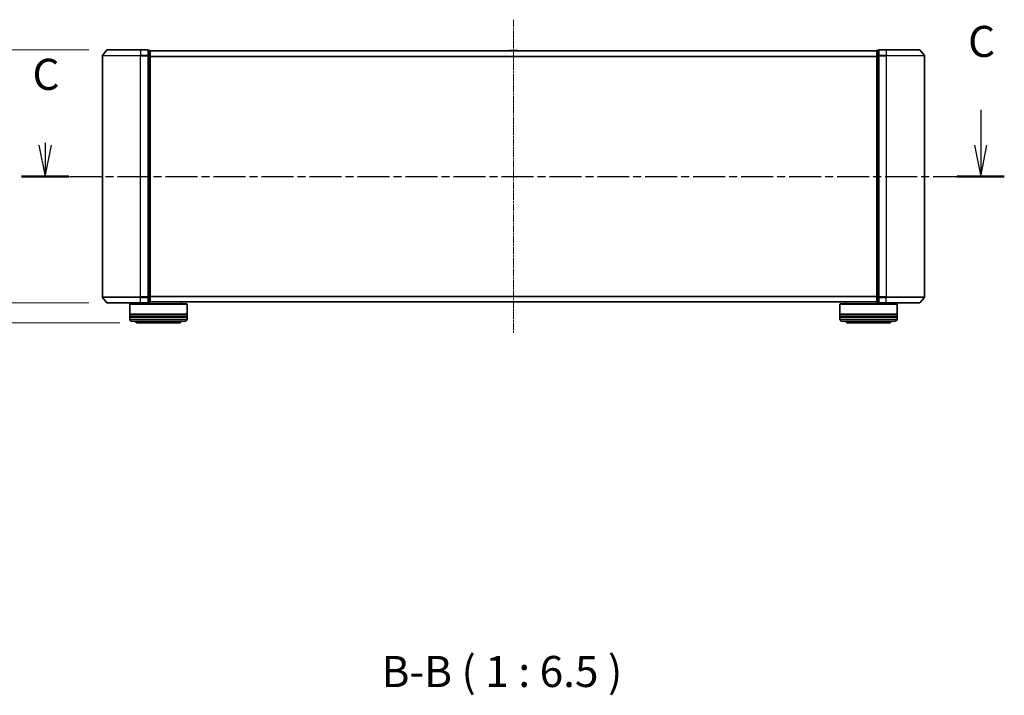
# Model space of a CAD drawing. Units: millimetres. Extents: x 0 to 8326, y 0 to 1826.
# Drawn here: x 1115 to 1630, y 346 to 700 of the extents above; entities that cross this region are included whole.
import ezdxf

# ---------------------------------------------------------------- set-up
doc = ezdxf.new("R2010")
doc.units = ezdxf.units.MM
doc.header["$LTSCALE"] = 0.666667
doc.linetypes.add('CHAIN', pattern=[0.3543, 0.2362, -0.0295, 0.0591, -0.0295])
doc.layers.get('Defpoints').update_dxf_attribs({"lineweight": 25})
for name, color, linetype, lineweight in [('Centerline (ISO)', 131, 'Continuous', 18), ('Dimension (ISO)', 7, 'Continuous', 18), ('Dimension (ISO) @ 1', 7, 'Continuous', 18), ('Section Line (ISO)', 7, 'CHAIN', 25), ('Symbol (ISO)', 7, 'Continuous', 18), ('Visible (ISO)', 7, 'Continuous', 35), ('Visible Narrow (ISO)', 7, 'Continuous', 25)]:
    doc.layers.add(name, color=color, linetype=linetype, lineweight=lineweight)
doc.styles.add('Note Text (TK)', font='MS PGothic.ttf')
doc.dimstyles.new('Default - Method 1b (TK)', dxfattribs={"dimscale": 0.666667, "dimtxt": 2.5, "dimasz": 2.5, "dimexe": 1, "dimexo": 1.5, "dimgap": 1, "dimtad": 1, "dimtoh": 1, "dimrnd": 1e-08, "dimdsep": 46, "dimtxsty": 'Note Text (TK)', "dimcen": 0.09, "dimdle": 5, "dimclrd": 100, "dimclre": 100, "dimclrt": 7, "dimadec": 1, "dimazin": 1, "dimtfac": 1, "dimtmove": 0, "dimatfit": 3, "dimfxl": 1, "dimtolj": 1, "dimlwd": -1, "dimlwe": -1, "dimarcsym": 0})

# ---------------------------------------------------------------- blocks, each defined once
blk = doc.blocks.new('2dTransSection50')
at = {"layer": 'Section Line (ISO)', "linetype": 'Continuous'}
for p, q in [((221.701, 108.391), (221.701, 105.544)), ((145.915, 105.544), (146.415, 103.044)), ((146.415, 105.742), (146.415, 105.544)), ((146.415, 105.544), (146.415, 103.044)), ((146.415, 103.044), (146.915, 105.544)), ((221.201, 105.544), (221.701, 103.044)), ((221.701, 105.544), (221.701, 103.044)), ((221.701, 103.044), (222.201, 105.544))]:
    blk.add_line(p, q, dxfattribs=at)
at = {"layer": 'Section Line (ISO)', "linetype": 'CHAIN', "ltscale": 16.345663}
blk.add_line((144.519, 103.044), (223.597, 103.044), dxfattribs=at)
at = {"layer": 'Section Line (ISO)', "linetype": 'Continuous', "lineweight": 50}
for p, q in [((144.519, 103.044), (148.311, 103.044)), ((219.806, 103.044), (223.597, 103.044))]:
    blk.add_line(p, q, dxfattribs=at)
at = {"layer": 'Section Line (ISO)', "char_height": 2.5, "attachment_point": 7, "style": 'Note Text (TK)'}
for insert in [(220.683, 111.876), (145.396, 109.228)]:
    blk.add_mtext('C', dxfattribs=dict(at, insert=insert))
blk = doc.blocks.new('_DotSmall')
at = {"color": 0, "linetype": 'ByBlock', "const_width": 0.5}
blk.add_lwpolyline([(-0.0625, 0, 1), (0.0625, 0, 1)], format="xyb", close=True, dxfattribs=at)
blk = doc.blocks.new('*D26')
at = {"layer": 'Defpoints', "color": 0}
for p in [(1079.33, 551.53), (1160.69, 551.53), (1176.85, 541.03)]:
    blk.add_point(p, dxfattribs=at)
at = {"layer": 'Dimension (ISO)', "color": 100}
for p, q in [((1079.33, 551.53), (1079.33, 584.03)), ((1150.94, 551.53), (1072.83, 551.53)), ((1079.33, 551.53), (1079.33, 541.03)), ((1167.1, 541.03), (1072.83, 541.03)), ((1079.33, 524.78), (1079.33, 483.75)), ((1079.33, 483.75), (1036.26, 483.75))]:
    blk.add_line(p, q, dxfattribs=at)
blk.add_solid([(1076.62, 524.78), (1082.03, 524.78), (1079.33, 541.03)], dxfattribs=at)
at = {"layer": 'Dimension (ISO)', "color": 100, "xscale": 16.25, "yscale": 16.25, "zscale": 16.25, "rotation": 270}
blk.add_blockref('_DotSmall', (1079.33, 551.53), dxfattribs=at)
at = {"layer": 'Dimension (ISO)', "color": 7, "insert": (1036.26, 498.38), "char_height": 16.25, "attachment_point": 4, "style": 'Note Text (TK)'}
blk.add_mtext('\\A1;10.5', dxfattribs=at)
blk = doc.blocks.new('*D27')
at = {"layer": 'Defpoints', "color": 0}
for p in [(1054.55, 684.03), (1160.69, 684.03), (1160.69, 551.53)]:
    blk.add_point(p, dxfattribs=at)
at = {"layer": 'Dimension (ISO)', "color": 100}
for p, q in [((1150.94, 684.03), (1048.05, 684.03)), ((1054.55, 551.53), (1054.55, 667.78)), ((1150.94, 551.53), (1048.05, 551.53))]:
    blk.add_line(p, q, dxfattribs=at)
blk.add_solid([(1051.84, 667.78), (1057.25, 667.78), (1054.55, 684.03)], dxfattribs=at)
at = {"layer": 'Dimension (ISO)', "color": 100, "xscale": 16.25, "yscale": 16.25, "zscale": 16.25, "rotation": 270}
blk.add_blockref('_DotSmall', (1054.55, 551.53), dxfattribs=at)
at = {"layer": 'Dimension (ISO)', "color": 7, "insert": (1039.92, 567.56), "char_height": 16.25, "attachment_point": 4, "rotation": 90, "style": 'Note Text (TK)'}
blk.add_mtext('\\A1;132.5±0.5', dxfattribs=at)

msp = doc.modelspace()

# ---------------------------------------------------------------- linework, layer by layer
at = {"layer": 'Centerline (ISO)', "linetype": 'CHAIN', "ltscale": 23.990969}
msp.add_line((1373.04507, 699.78294), (1373.04507, 535.78294), dxfattribs=at)
at = {"layer": 'Visible (ISO)'}
for p, q in [((1158.04507, 680.92432), (1158.04507, 554.64155)), ((1160.45512, 683.92499), (1158.1146, 681.11638)), ((1160.68558, 684.03294), (1178.04507, 684.03294)), ((1181.74507, 684.03294), (1178.04507, 684.03294)), ((1182.04507, 680.92432), (1182.04507, 683.73294)), ((1182.74507, 683.73294), (1182.04507, 683.73294)), ((1182.04507, 554.64155), (1182.04507, 680.92432)), ((1183.04507, 683.53294), (1183.04507, 683.43294)), ((1183.04507, 683.53294), (1563.04507, 683.53294)), ((1183.04507, 680.7433), (1183.04507, 683.43294)), ((1183.04507, 554.82258), (1183.04507, 680.7433)), ((1370.73592, 683.64193), (1370.66507, 683.53294)), ((1375.18653, 683.73294), (1370.90361, 683.73294)), ((1375.35422, 683.64193), (1375.42507, 683.53294)), ((1563.04507, 683.43294), (1563.04507, 683.53294)), ((1563.04507, 683.43294), (1563.04507, 680.7433)), ((1563.04507, 680.7433), (1563.04507, 554.82258)), ((1564.04507, 683.73294), (1563.34507, 683.73294)), ((1564.04507, 683.73294), (1564.04507, 680.92432)), ((1564.04507, 680.92432), (1564.04507, 554.64155)), ((1568.04507, 684.03294), (1564.34507, 684.03294)), ((1568.04507, 684.03294), (1585.40456, 684.03294)), ((1585.63502, 683.92499), (1587.97554, 681.11638)), ((1588.04507, 554.64155), (1588.04507, 680.92432)), ((1160.45512, 551.64088), (1158.1146, 554.4495)), ((1178.04507, 551.53294), (1160.68558, 551.53294)), ((1175.34507, 551.53294), (1175.34507, 551.03294)), ((1178.04507, 551.53294), (1181.74507, 551.53294)), ((1182.04507, 551.83294), (1182.04507, 554.64155)), ((1182.04507, 551.83294), (1182.74507, 551.83294)), ((1183.04507, 552.13294), (1183.04507, 554.82258)), ((1183.04507, 552.13294), (1183.04507, 552.03294)), ((1183.04507, 552.03294), (1563.04507, 552.03294)), ((1199.34507, 552.03294), (1199.34507, 551.03294)), ((1546.74507, 552.03294), (1546.74507, 551.03294)), ((1563.04507, 554.82258), (1563.04507, 552.13294)), ((1563.04507, 552.03294), (1563.04507, 552.13294)), ((1563.34507, 551.83294), (1564.04507, 551.83294)), ((1564.04507, 554.64155), (1564.04507, 551.83294)), ((1564.34507, 551.53294), (1568.04507, 551.53294)), ((1585.40456, 551.53294), (1568.04507, 551.53294)), ((1570.74507, 551.53294), (1570.74507, 551.03294)), ((1585.63502, 551.64088), (1587.97554, 554.4495)), ((1172.54507, 551.03294), (1172.34507, 550.83294)), ((1202.34507, 550.83294), (1172.34507, 550.83294)), ((1172.34507, 550.83294), (1172.34507, 545.63294)), ((1172.54507, 551.03294), (1202.14507, 551.03294)), ((1202.14507, 551.03294), (1202.34507, 550.83294)), ((1202.34507, 550.83294), (1202.34507, 545.63294)), ((1543.94507, 551.03294), (1543.74507, 550.83294)), ((1573.74507, 550.83294), (1543.74507, 550.83294)), ((1543.74507, 550.83294), (1543.74507, 545.63294)), ((1543.94507, 551.03294), (1573.54507, 551.03294)), ((1573.54507, 551.03294), (1573.74507, 550.83294)), ((1573.74507, 550.83294), (1573.74507, 545.63294)), ((1202.34507, 545.63294), (1172.34507, 545.63294)), ((1172.34507, 545.33294), (1202.34507, 545.33294)), ((1172.34507, 545.33294), (1172.34507, 544.33294)), ((1202.34507, 544.33294), (1172.34507, 544.33294)), ((1172.34507, 544.03294), (1202.34507, 544.03294)), ((1172.34507, 544.03294), (1172.34507, 543.03294)), ((1172.54507, 545.33294), (1172.54507, 545.63294)), ((1172.54507, 544.03294), (1172.54507, 544.33294)), ((1201.34507, 542.03294), (1173.34507, 542.03294)), ((1176.84507, 541.03294), (1197.84507, 541.03294)), ((1202.14507, 545.33294), (1202.14507, 545.63294)), ((1202.14507, 544.03294), (1202.14507, 544.33294)), ((1202.34507, 545.33294), (1202.34507, 544.33294)), ((1202.34507, 544.03294), (1202.34507, 543.03294)), ((1573.74507, 545.63294), (1543.74507, 545.63294)), ((1543.74507, 545.33294), (1573.74507, 545.33294)), ((1543.74507, 545.33294), (1543.74507, 544.33294)), ((1573.74507, 544.33294), (1543.74507, 544.33294)), ((1543.74507, 544.03294), (1573.74507, 544.03294)), ((1543.74507, 544.03294), (1543.74507, 543.03294)), ((1543.94507, 545.33294), (1543.94507, 545.63294)), ((1543.94507, 544.03294), (1543.94507, 544.33294)), ((1572.74507, 542.03294), (1544.74507, 542.03294)), ((1548.24507, 541.03294), (1569.24507, 541.03294)), ((1573.54507, 545.33294), (1573.54507, 545.63294)), ((1573.54507, 544.03294), (1573.54507, 544.33294)), ((1573.74507, 545.33294), (1573.74507, 544.33294)), ((1573.74507, 544.03294), (1573.74507, 543.03294))]:
    msp.add_line(p, q, dxfattribs=at)
for centre, radius, start, end in [((1158.34507, 680.92432), 0.3, 140.1944289, 180), ((1160.68558, 683.73294), 0.3, 90, 140.1944289), ((1181.74507, 683.73294), 0.3, 0, 90), ((1182.74507, 683.43294), 0.3, 0, 90), ((1370.90361, 683.53294), 0.2, 90, 146.9761324), ((1375.18653, 683.53294), 0.2, 33.0238676, 90), ((1563.34507, 683.43294), 0.3, 90, 180), ((1564.34507, 683.73294), 0.3, 90, 180), ((1585.40456, 683.73294), 0.3, 39.8055711, 90), ((1587.74507, 680.92432), 0.3, 0, 39.8055711), ((1158.34507, 554.64155), 0.3, 180, 219.8055711), ((1160.68558, 551.83294), 0.3, 219.8055711, 270), ((1181.74507, 551.83294), 0.3, 270, 0), ((1182.74507, 552.13294), 0.3, 270, 0), ((1563.34507, 552.13294), 0.3, 180, 270), ((1564.34507, 551.83294), 0.3, 180, 270), ((1585.40456, 551.83294), 0.3, 270, 320.1944289), ((1587.74507, 554.64155), 0.3, 320.1944289, 0), ((1173.34507, 543.03294), 1, 180, 270), ((1176.84507, 543.03294), 2, 210, 270), ((1197.84507, 543.03294), 2, 270, 330), ((1201.34507, 543.03294), 1, 270, 0), ((1544.74507, 543.03294), 1, 180, 270), ((1548.24507, 543.03294), 2, 210, 270), ((1569.24507, 543.03294), 2, 270, 330), ((1572.74507, 543.03294), 1, 270, 0)]:
    msp.add_arc(centre, radius, start, end, dxfattribs=at)
for points, knots in [([(1371.02754, 683.73292), (1371.02684, 683.73293), (1371.02614, 683.73293), (1371.02441, 683.73293), (1371.02338, 683.73294), (1371.02235, 683.73294)], [-0.0002305990761, -0.0002305990761, -0.0002305990761, -0.0002305990761, 0, 0, 0.0003383294466, 0.0003383294466, 0.0003383294466, 0.0003383294466]), ([(1371.02235, 683.73294), (1371.02328, 683.73294), (1371.02422, 683.73293), (1371.02582, 683.73292), (1371.02649, 683.73292), (1371.02716, 683.73291)], [-0.0003383294466, -0.0003383294466, -0.0003383294466, -0.0003383294466, 0, 0, 0.000241517914, 0.000241517914, 0.000241517914, 0.000241517914]), ([(1373.43443, 683.73293), (1373.43436, 683.73293), (1373.43429, 683.73293), (1373.43392, 683.73292), (1373.43361, 683.73292), (1373.4333, 683.73291)], [-0.0000542496569, -0.0000542496569, -0.0000542496569, -0.0000542496569, 0, 0, 0.0002415179139, 0.0002415179139, 0.0002415179139, 0.0002415179139]), ([(1373.43443, 683.73292), (1373.43457, 683.73293), (1373.43472, 683.73293), (1373.43508, 683.73293), (1373.4353, 683.73294), (1373.43552, 683.73294)], [-0.0002305990761, -0.0002305990761, -0.0002305990761, -0.0002305990761, 0, 0, 0.0003383294466, 0.0003383294466, 0.0003383294466, 0.0003383294466])]:
    msp.add_open_spline(points, degree=3, knots=knots, dxfattribs=at)
at = {"layer": 'Visible Narrow (ISO)'}
for p, q in [((1178.04507, 680.92432), (1158.04507, 680.92432)), ((1158.1146, 681.11638), (1178.04507, 681.11638)), ((1178.04507, 683.92499), (1160.45512, 683.92499)), ((1178.04507, 683.92499), (1178.04507, 684.03294)), ((1178.04507, 683.92499), (1181.74507, 683.92499)), ((1178.04507, 683.92499), (1178.04507, 681.11638)), ((1181.74507, 681.11638), (1178.04507, 681.11638)), ((1178.04507, 681.11638), (1178.04507, 680.92432)), ((1178.04507, 680.92432), (1181.74507, 680.92432)), ((1178.04507, 554.64155), (1178.04507, 680.92432)), ((1181.74507, 683.92499), (1181.74507, 684.03294)), ((1181.74507, 683.92499), (1181.74507, 681.11638)), ((1181.74507, 680.92432), (1181.74507, 681.11638)), ((1181.74507, 680.92432), (1182.04507, 680.92432)), ((1181.74507, 680.92432), (1181.74507, 554.64155)), ((1182.04507, 683.62499), (1182.74507, 683.62499)), ((1182.74507, 680.93535), (1182.04507, 680.93535)), ((1182.04507, 680.7433), (1182.74507, 680.7433)), ((1182.74507, 683.62499), (1182.74507, 683.73294)), ((1182.74507, 683.62499), (1182.74507, 680.93535)), ((1182.74507, 680.7433), (1182.74507, 680.93535)), ((1182.74507, 680.7433), (1183.04507, 680.7433)), ((1182.74507, 680.7433), (1182.74507, 554.82258)), ((1183.04507, 683.42499), (1563.04507, 683.42499)), ((1183.04507, 680.61638), (1563.04507, 680.61638)), ((1183.04507, 680.42432), (1563.04507, 680.42432)), ((1375.35422, 683.64193), (1370.73592, 683.64193)), ((1563.04507, 680.7433), (1563.34507, 680.7433)), ((1563.34507, 683.73294), (1563.34507, 683.62499)), ((1563.34507, 680.93535), (1563.34507, 683.62499)), ((1563.34507, 683.62499), (1564.04507, 683.62499)), ((1563.34507, 680.93535), (1563.34507, 680.7433)), ((1564.04507, 680.93535), (1563.34507, 680.93535)), ((1563.34507, 554.82258), (1563.34507, 680.7433)), ((1563.34507, 680.7433), (1564.04507, 680.7433)), ((1564.04507, 680.92432), (1564.34507, 680.92432)), ((1564.34507, 684.03294), (1564.34507, 683.92499)), ((1564.34507, 681.11638), (1564.34507, 683.92499)), ((1564.34507, 683.92499), (1568.04507, 683.92499)), ((1564.34507, 681.11638), (1564.34507, 680.92432)), ((1568.04507, 681.11638), (1564.34507, 681.11638)), ((1564.34507, 554.64155), (1564.34507, 680.92432)), ((1564.34507, 680.92432), (1568.04507, 680.92432)), ((1568.04507, 683.92499), (1568.04507, 684.03294)), ((1568.04507, 683.92499), (1568.04507, 681.11638)), ((1585.63502, 683.92499), (1568.04507, 683.92499)), ((1568.04507, 681.11638), (1568.04507, 680.92432)), ((1568.04507, 681.11638), (1587.97554, 681.11638)), ((1568.04507, 680.92432), (1568.04507, 554.64155)), ((1588.04507, 680.92432), (1568.04507, 680.92432)), ((1158.04507, 554.64155), (1178.04507, 554.64155)), ((1178.04507, 554.4495), (1158.1146, 554.4495)), ((1160.45512, 551.64088), (1178.04507, 551.64088)), ((1181.74507, 554.64155), (1178.04507, 554.64155)), ((1178.04507, 554.4495), (1178.04507, 554.64155)), ((1178.04507, 554.4495), (1181.74507, 554.4495)), ((1178.04507, 551.64088), (1178.04507, 554.4495)), ((1181.74507, 551.64088), (1178.04507, 551.64088)), ((1178.04507, 551.64088), (1178.04507, 551.53294)), ((1182.04507, 554.64155), (1181.74507, 554.64155)), ((1181.74507, 554.4495), (1181.74507, 554.64155)), ((1181.74507, 554.4495), (1181.74507, 551.64088)), ((1181.74507, 551.53294), (1181.74507, 551.64088)), ((1182.74507, 554.82258), (1182.04507, 554.82258)), ((1182.04507, 554.63052), (1182.74507, 554.63052)), ((1182.74507, 551.94088), (1182.04507, 551.94088)), ((1183.04507, 554.82258), (1182.74507, 554.82258)), ((1182.74507, 554.63052), (1182.74507, 554.82258)), ((1182.74507, 554.63052), (1182.74507, 551.94088)), ((1182.74507, 551.83294), (1182.74507, 551.94088)), ((1183.04507, 555.14155), (1563.04507, 555.14155)), ((1183.04507, 554.9495), (1563.04507, 554.9495)), ((1183.04507, 552.14088), (1563.04507, 552.14088)), ((1563.34507, 554.82258), (1563.04507, 554.82258)), ((1563.34507, 554.82258), (1563.34507, 554.63052)), ((1564.04507, 554.82258), (1563.34507, 554.82258)), ((1563.34507, 551.94088), (1563.34507, 554.63052)), ((1563.34507, 554.63052), (1564.04507, 554.63052)), ((1563.34507, 551.94088), (1563.34507, 551.83294)), ((1564.04507, 551.94088), (1563.34507, 551.94088)), ((1564.34507, 554.64155), (1564.04507, 554.64155)), ((1564.34507, 554.64155), (1564.34507, 554.4495)), ((1568.04507, 554.64155), (1564.34507, 554.64155)), ((1564.34507, 551.64088), (1564.34507, 554.4495)), ((1564.34507, 554.4495), (1568.04507, 554.4495)), ((1564.34507, 551.64088), (1564.34507, 551.53294)), ((1568.04507, 551.64088), (1564.34507, 551.64088)), ((1568.04507, 554.4495), (1568.04507, 554.64155)), ((1568.04507, 554.64155), (1588.04507, 554.64155)), ((1568.04507, 551.64088), (1568.04507, 554.4495)), ((1587.97554, 554.4495), (1568.04507, 554.4495)), ((1568.04507, 551.64088), (1568.04507, 551.53294)), ((1568.04507, 551.64088), (1585.63502, 551.64088)), ((1172.34507, 543.03294), (1202.34507, 543.03294)), ((1543.74507, 543.03294), (1573.74507, 543.03294))]:
    msp.add_line(p, q, dxfattribs=at)
for centre, major_axis, start_param, end_param in [((1181.74507, 683.73294), (0.3, 0), 0, 1.570796327), ((1181.74507, 680.92432), (0.3, 0), 0, 1.570796327), ((1182.74507, 683.43294), (0.3, 0), 0, 1.570796327), ((1182.74507, 680.7433), (0.3, 0), 0, 1.570796327), ((1563.34507, 683.43294), (-0.3, 0), 4.71238898, 6.283185307), ((1563.34507, 680.7433), (-0.3, 0), 4.71238898, 6.283185307), ((1564.34507, 683.73294), (-0.3, 0), 4.71238898, 6.283185307), ((1564.34507, 680.92432), (-0.3, 0), 4.71238898, 6.283185307), ((1181.74507, 554.64155), (0.3, 0), 4.71238898, 6.283185307), ((1181.74507, 551.83294), (0.3, 0), 4.71238898, 6.283185307), ((1182.74507, 554.82258), (0.3, 0), 4.71238898, 6.283185307), ((1182.74507, 552.13294), (0.3, 0), 4.71238898, 6.283185307), ((1563.34507, 554.82258), (-0.3, 0), 0, 1.570796327), ((1563.34507, 552.13294), (-0.3, 0), 0, 1.570796327), ((1564.34507, 554.64155), (-0.3, 0), 0, 1.570796327), ((1564.34507, 551.83294), (-0.3, 0), 0, 1.570796327)]:
    msp.add_ellipse(centre, major_axis=major_axis, ratio=0.6401844, start_param=start_param, end_param=end_param, dxfattribs=at)

# ---------------------------------------------------------------- block references
at = {"layer": 'Section Line (ISO)', "xscale": 6.5, "yscale": 6.5, "zscale": 6.5}
msp.add_blockref('2dTransSection50', (176.41667, -52), dxfattribs=at)

# ---------------------------------------------------------------- texts
at = {"layer": 'Symbol (ISO)', "color": 7, "insert": (1304.11132, 345.42202), "char_height": 16.25, "attachment_point": 7, "style": 'Note Text (TK)'}
msp.add_mtext('B-B ( 1 : 6.5 )', dxfattribs=at)

# ---------------------------------------------------------------- dimensions: what is measured, and where the dimension line sits
at = {"layer": 'Dimension (ISO) @ 1', "color": 100}
for base, p1, p2, override, picture, middle in [((1054.54507, 684.03294), (1160.68558, 551.53294), (1160.68558, 684.03294), {"dimscale": 1, "dimtxt": 16.25, "dimasz": 16.25, "dimexe": 6.5, "dimexo": 9.75, "dimgap": 6.5, "dimdec": 2, "dimblk1": 'DotSmall', "dimsah": 1, "dimcen": 0.585, "dimdle": 0, "dimtol": 1, "dimlim": 0, "dimtp": 0.5, "dimtm": 0.5, "dimtdec": 2, "dimtix": 0, "dimtofl": 0, "dimtmove": 0, "dimatfit": 1}, '*D27', (1054.54507, 617.78294)), ((1079.32632, 551.53294), (1176.84507, 541.03294), (1160.68558, 551.53294), {"dimscale": 1, "dimtxt": 16.25, "dimasz": 16.25, "dimexe": 6.5, "dimexo": 9.75, "dimgap": 6.5, "dimdec": 2, "dimblk2": 'DotSmall', "dimsah": 1, "dimcen": 0.585, "dimdle": 0, "dimtol": 0, "dimlim": 0, "dimtp": 0, "dimtm": 0, "dimtdec": 2, "dimtix": 0, "dimtofl": 1, "dimtmove": 0, "dimatfit": 1}, '*D26', (1054.54507, 483.75169))]:
    dim = msp.add_linear_dim(base=base, p1=p1, p2=p2, angle=90, dimstyle='Default - Method 1b (TK)', override=override, dxfattribs=at)
    dim.commit()
    dim.dimension.update_dxf_attribs({"geometry": picture, "text_midpoint": middle, "dimtype": 128})

doc.saveas('drawing.dxf')
